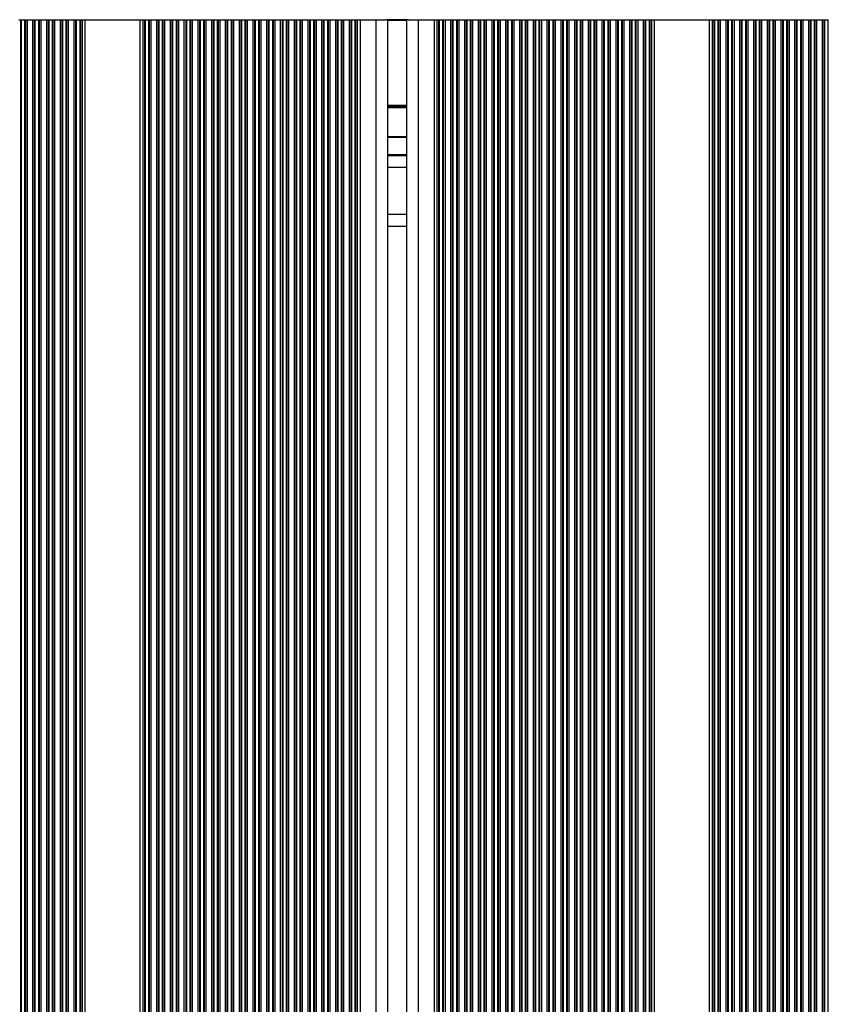
# Model space of a CAD drawing. Units: millimetres. Extents: x 178 to 7215, y 221 to 12434.
# Drawn here: x 5304 to 5510, y 5149 to 5400 of the extents above; entities that cross this region are included whole.
import ezdxf

# ---------------------------------------------------------------- set-up
doc = ezdxf.new("R2010")
doc.units = ezdxf.units.MM
doc.header["$LTSCALE"] = 50

msp = doc.modelspace()

# ---------------------------------------------------------------- linework, layer by layer
at = {"color": 7, "linetype": 'Continuous', "lineweight": 25}
for p, q in [((5303.8, 5399.81), (5304.23, 5399.81)), ((5304.23, 5399.81), (5304.4, 5399.81)), ((5304.4, 5399.81), (5305.27, 5399.81)), ((5305.27, 5399.81), (5305.45, 5399.81)), ((5305.45, 5399.81), (5305.88, 5399.81)), ((5305.88, 5399.81), (5307.3, 5399.81)), ((5307.3, 5399.81), (5307.73, 5399.81)), ((5307.73, 5399.81), (5307.9, 5399.81)), ((5307.9, 5399.81), (5308.77, 5399.81)), ((5308.77, 5399.81), (5308.95, 5399.81)), ((5308.95, 5399.81), (5309.38, 5399.81)), ((5309.38, 5399.81), (5310.8, 5399.81)), ((5310.8, 5399.81), (5311.23, 5399.81)), ((5311.23, 5399.81), (5311.4, 5399.81)), ((5311.4, 5399.81), (5312.27, 5399.81)), ((5312.27, 5399.81), (5312.45, 5399.81)), ((5312.45, 5399.81), (5312.88, 5399.81)), ((5312.88, 5399.81), (5314.3, 5399.81)), ((5314.3, 5399.81), (5314.73, 5399.81)), ((5314.73, 5399.81), (5314.9, 5399.81)), ((5314.9, 5399.81), (5315.77, 5399.81)), ((5315.77, 5399.81), (5315.95, 5399.81)), ((5315.95, 5399.81), (5316.38, 5399.81)), ((5316.38, 5399.81), (5317.8, 5399.81)), ((5317.8, 5399.81), (5318.23, 5399.81)), ((5318.23, 5399.81), (5318.4, 5399.81)), ((5318.4, 5399.81), (5319.27, 5399.81)), ((5319.27, 5399.81), (5319.45, 5399.81)), ((5319.45, 5399.81), (5319.88, 5399.81)), ((5319.88, 5399.81), (5320.59, 5399.81)), ((5320.59, 5399.81), (5334.59, 5399.81)), ((5334.59, 5399.81), (5335.3, 5399.81)), ((5335.3, 5399.81), (5335.73, 5399.81)), ((5335.73, 5399.81), (5335.9, 5399.81)), ((5335.9, 5399.81), (5336.77, 5399.81)), ((5336.77, 5399.81), (5336.95, 5399.81)), ((5336.95, 5399.81), (5337.38, 5399.81)), ((5337.38, 5399.81), (5338.8, 5399.81)), ((5338.8, 5399.81), (5339.23, 5399.81)), ((5339.23, 5399.81), (5339.4, 5399.81)), ((5339.4, 5399.81), (5340.27, 5399.81)), ((5340.27, 5399.81), (5340.45, 5399.81)), ((5340.45, 5399.81), (5340.88, 5399.81)), ((5340.88, 5399.81), (5342.3, 5399.81)), ((5342.3, 5399.81), (5342.73, 5399.81)), ((5342.73, 5399.81), (5342.9, 5399.81)), ((5342.9, 5399.81), (5343.77, 5399.81)), ((5343.77, 5399.81), (5343.95, 5399.81)), ((5343.95, 5399.81), (5344.38, 5399.81)), ((5344.38, 5399.81), (5345.8, 5399.81)), ((5345.8, 5399.81), (5346.23, 5399.81)), ((5346.23, 5399.81), (5346.4, 5399.81)), ((5346.4, 5399.81), (5347.27, 5399.81)), ((5347.27, 5399.81), (5347.45, 5399.81)), ((5347.45, 5399.81), (5347.88, 5399.81)), ((5347.88, 5399.81), (5349.3, 5399.81)), ((5349.3, 5399.81), (5349.73, 5399.81)), ((5349.73, 5399.81), (5349.9, 5399.81)), ((5349.9, 5399.81), (5350.77, 5399.81)), ((5350.77, 5399.81), (5350.95, 5399.81)), ((5350.95, 5399.81), (5351.38, 5399.81)), ((5351.38, 5399.81), (5352.8, 5399.81)), ((5352.8, 5399.81), (5353.23, 5399.81)), ((5353.23, 5399.81), (5353.4, 5399.81)), ((5353.4, 5399.81), (5354.27, 5399.81)), ((5354.27, 5399.81), (5354.45, 5399.81)), ((5354.45, 5399.81), (5354.88, 5399.81)), ((5354.88, 5399.81), (5356.3, 5399.81)), ((5356.3, 5399.81), (5356.73, 5399.81)), ((5356.73, 5399.81), (5356.9, 5399.81)), ((5356.9, 5399.81), (5357.77, 5399.81)), ((5357.77, 5399.81), (5357.95, 5399.81)), ((5357.95, 5399.81), (5358.38, 5399.81)), ((5358.38, 5399.81), (5359.8, 5399.81)), ((5359.8, 5399.81), (5360.23, 5399.81)), ((5360.23, 5399.81), (5360.4, 5399.81)), ((5360.4, 5399.81), (5361.27, 5399.81)), ((5361.27, 5399.81), (5361.45, 5399.81)), ((5361.45, 5399.81), (5361.88, 5399.81)), ((5361.88, 5399.81), (5363.3, 5399.81)), ((5363.3, 5399.81), (5363.73, 5399.81)), ((5363.73, 5399.81), (5363.9, 5399.81)), ((5363.9, 5399.81), (5364.77, 5399.81)), ((5364.77, 5399.81), (5364.95, 5399.81)), ((5364.95, 5399.81), (5365.38, 5399.81)), ((5365.38, 5399.81), (5366.8, 5399.81)), ((5366.8, 5399.81), (5367.23, 5399.81)), ((5367.23, 5399.81), (5367.4, 5399.81)), ((5367.4, 5399.81), (5368.27, 5399.81)), ((5368.27, 5399.81), (5368.45, 5399.81)), ((5368.45, 5399.81), (5368.88, 5399.81)), ((5368.88, 5399.81), (5370.3, 5399.81)), ((5370.3, 5399.81), (5370.73, 5399.81)), ((5370.73, 5399.81), (5370.9, 5399.81)), ((5370.9, 5399.81), (5371.77, 5399.81)), ((5371.77, 5399.81), (5371.95, 5399.81)), ((5371.95, 5399.81), (5372.38, 5399.81)), ((5372.38, 5399.81), (5373.8, 5399.81)), ((5373.8, 5399.81), (5374.23, 5399.81)), ((5374.23, 5399.81), (5374.4, 5399.81)), ((5374.4, 5399.81), (5375.27, 5399.81)), ((5375.27, 5399.81), (5375.45, 5399.81)), ((5375.45, 5399.81), (5375.88, 5399.81)), ((5375.88, 5399.81), (5377.3, 5399.81)), ((5377.3, 5399.81), (5377.73, 5399.81)), ((5377.73, 5399.81), (5377.9, 5399.81)), ((5377.9, 5399.81), (5378.77, 5399.81)), ((5378.77, 5399.81), (5378.95, 5399.81)), ((5378.95, 5399.81), (5379.38, 5399.81)), ((5379.38, 5399.81), (5380.8, 5399.81)), ((5380.8, 5399.81), (5381.23, 5399.81)), ((5381.23, 5399.81), (5381.4, 5399.81)), ((5381.4, 5399.81), (5382.27, 5399.81)), ((5382.27, 5399.81), (5382.45, 5399.81)), ((5382.45, 5399.81), (5382.88, 5399.81)), ((5382.88, 5399.81), (5384.3, 5399.81)), ((5384.3, 5399.81), (5384.73, 5399.81)), ((5384.73, 5399.81), (5384.9, 5399.81)), ((5384.9, 5399.81), (5385.77, 5399.81)), ((5385.77, 5399.81), (5385.95, 5399.81)), ((5385.95, 5399.81), (5386.38, 5399.81)), ((5386.38, 5399.81), (5387.8, 5399.81)), ((5387.8, 5399.81), (5388.23, 5399.81)), ((5388.23, 5399.81), (5388.4, 5399.81)), ((5388.4, 5399.81), (5389.27, 5399.81)), ((5389.27, 5399.81), (5389.45, 5399.81)), ((5389.45, 5399.81), (5389.88, 5399.81)), ((5389.88, 5399.81), (5390.59, 5399.81)), ((5390.59, 5399.81), (5394.59, 5399.81)), ((5394.59, 5399.81), (5397.19, 5399.81)), ((5402.79, 5399.81), (5397.19, 5399.81)), ((5397.59, 5399.81), (5397.59, 4569.91)), ((5402.39, 5399.81), (5402.39, 4569.91)), ((5402.79, 5399.81), (5405.39, 5399.81)), ((5405.39, 5399.81), (5409.39, 5399.81)), ((5409.39, 5399.81), (5410.1, 5399.81)), ((5410.1, 5399.81), (5410.53, 5399.81)), ((5410.53, 5399.81), (5410.7, 5399.81)), ((5410.7, 5399.81), (5411.57, 5399.81)), ((5411.57, 5399.81), (5411.75, 5399.81)), ((5411.75, 5399.81), (5412.18, 5399.81)), ((5412.18, 5399.81), (5413.6, 5399.81)), ((5413.6, 5399.81), (5414.03, 5399.81)), ((5414.03, 5399.81), (5414.2, 5399.81)), ((5414.2, 5399.81), (5415.07, 5399.81)), ((5415.07, 5399.81), (5415.25, 5399.81)), ((5415.25, 5399.81), (5415.68, 5399.81)), ((5415.68, 5399.81), (5417.1, 5399.81)), ((5417.1, 5399.81), (5417.53, 5399.81)), ((5417.53, 5399.81), (5417.7, 5399.81)), ((5417.7, 5399.81), (5418.57, 5399.81)), ((5418.57, 5399.81), (5418.75, 5399.81)), ((5418.75, 5399.81), (5419.18, 5399.81)), ((5419.18, 5399.81), (5420.6, 5399.81)), ((5420.6, 5399.81), (5421.03, 5399.81)), ((5421.03, 5399.81), (5421.2, 5399.81)), ((5421.2, 5399.81), (5422.07, 5399.81)), ((5422.07, 5399.81), (5422.25, 5399.81)), ((5422.25, 5399.81), (5422.68, 5399.81)), ((5422.68, 5399.81), (5424.1, 5399.81)), ((5424.1, 5399.81), (5424.53, 5399.81)), ((5424.53, 5399.81), (5424.7, 5399.81)), ((5424.7, 5399.81), (5425.57, 5399.81)), ((5425.57, 5399.81), (5425.75, 5399.81)), ((5425.75, 5399.81), (5426.18, 5399.81)), ((5426.18, 5399.81), (5427.6, 5399.81)), ((5427.6, 5399.81), (5428.03, 5399.81)), ((5428.03, 5399.81), (5428.2, 5399.81)), ((5428.2, 5399.81), (5429.07, 5399.81)), ((5429.07, 5399.81), (5429.25, 5399.81)), ((5429.25, 5399.81), (5429.68, 5399.81)), ((5429.68, 5399.81), (5431.1, 5399.81)), ((5431.1, 5399.81), (5431.53, 5399.81)), ((5431.53, 5399.81), (5431.7, 5399.81)), ((5431.7, 5399.81), (5432.57, 5399.81)), ((5432.57, 5399.81), (5432.75, 5399.81)), ((5432.75, 5399.81), (5433.18, 5399.81)), ((5433.18, 5399.81), (5434.6, 5399.81)), ((5434.6, 5399.81), (5435.03, 5399.81)), ((5435.03, 5399.81), (5435.2, 5399.81)), ((5435.2, 5399.81), (5436.07, 5399.81)), ((5436.07, 5399.81), (5436.25, 5399.81)), ((5436.25, 5399.81), (5436.68, 5399.81)), ((5436.68, 5399.81), (5438.1, 5399.81)), ((5438.1, 5399.81), (5438.53, 5399.81)), ((5438.53, 5399.81), (5438.7, 5399.81)), ((5438.7, 5399.81), (5439.57, 5399.81)), ((5439.57, 5399.81), (5439.75, 5399.81)), ((5439.75, 5399.81), (5440.18, 5399.81)), ((5440.18, 5399.81), (5441.6, 5399.81)), ((5441.6, 5399.81), (5442.03, 5399.81)), ((5442.03, 5399.81), (5442.2, 5399.81)), ((5442.2, 5399.81), (5443.07, 5399.81)), ((5443.07, 5399.81), (5443.25, 5399.81)), ((5443.25, 5399.81), (5443.68, 5399.81)), ((5443.68, 5399.81), (5445.1, 5399.81)), ((5445.1, 5399.81), (5445.53, 5399.81)), ((5445.53, 5399.81), (5445.7, 5399.81)), ((5445.7, 5399.81), (5446.57, 5399.81)), ((5446.57, 5399.81), (5446.75, 5399.81)), ((5446.75, 5399.81), (5447.18, 5399.81)), ((5447.18, 5399.81), (5448.6, 5399.81)), ((5448.6, 5399.81), (5449.03, 5399.81)), ((5449.03, 5399.81), (5449.2, 5399.81)), ((5449.2, 5399.81), (5450.07, 5399.81)), ((5450.07, 5399.81), (5450.25, 5399.81)), ((5450.25, 5399.81), (5450.68, 5399.81)), ((5450.68, 5399.81), (5452.1, 5399.81)), ((5452.1, 5399.81), (5452.53, 5399.81)), ((5452.53, 5399.81), (5452.7, 5399.81)), ((5452.7, 5399.81), (5453.57, 5399.81)), ((5453.57, 5399.81), (5453.75, 5399.81)), ((5453.75, 5399.81), (5454.18, 5399.81)), ((5454.18, 5399.81), (5455.6, 5399.81)), ((5455.6, 5399.81), (5456.03, 5399.81)), ((5456.03, 5399.81), (5456.2, 5399.81)), ((5456.2, 5399.81), (5457.07, 5399.81)), ((5457.07, 5399.81), (5457.25, 5399.81)), ((5457.25, 5399.81), (5457.68, 5399.81)), ((5457.68, 5399.81), (5459.1, 5399.81)), ((5459.1, 5399.81), (5459.53, 5399.81)), ((5459.53, 5399.81), (5459.7, 5399.81)), ((5459.7, 5399.81), (5460.57, 5399.81)), ((5460.57, 5399.81), (5460.75, 5399.81)), ((5460.75, 5399.81), (5461.18, 5399.81)), ((5461.18, 5399.81), (5462.6, 5399.81)), ((5462.6, 5399.81), (5463.03, 5399.81)), ((5463.03, 5399.81), (5463.2, 5399.81)), ((5463.2, 5399.81), (5464.07, 5399.81)), ((5464.07, 5399.81), (5464.25, 5399.81)), ((5464.25, 5399.81), (5464.68, 5399.81)), ((5464.68, 5399.81), (5465.39, 5399.81)), ((5465.39, 5399.81), (5479.39, 5399.81)), ((5479.39, 5399.81), (5480.1, 5399.81)), ((5480.1, 5399.81), (5480.53, 5399.81)), ((5480.53, 5399.81), (5480.7, 5399.81)), ((5480.7, 5399.81), (5481.57, 5399.81)), ((5481.57, 5399.81), (5481.75, 5399.81)), ((5481.75, 5399.81), (5482.18, 5399.81)), ((5482.18, 5399.81), (5483.6, 5399.81)), ((5483.6, 5399.81), (5484.03, 5399.81)), ((5484.03, 5399.81), (5484.2, 5399.81)), ((5484.2, 5399.81), (5485.07, 5399.81)), ((5485.07, 5399.81), (5485.25, 5399.81)), ((5485.25, 5399.81), (5485.68, 5399.81)), ((5485.68, 5399.81), (5487.1, 5399.81)), ((5487.1, 5399.81), (5487.53, 5399.81)), ((5487.53, 5399.81), (5487.7, 5399.81)), ((5487.7, 5399.81), (5488.57, 5399.81)), ((5488.57, 5399.81), (5488.75, 5399.81)), ((5488.75, 5399.81), (5489.18, 5399.81)), ((5489.18, 5399.81), (5490.6, 5399.81)), ((5490.6, 5399.81), (5491.03, 5399.81)), ((5491.03, 5399.81), (5491.2, 5399.81)), ((5491.2, 5399.81), (5492.07, 5399.81)), ((5492.07, 5399.81), (5492.25, 5399.81)), ((5492.25, 5399.81), (5492.68, 5399.81)), ((5492.68, 5399.81), (5494.1, 5399.81)), ((5494.1, 5399.81), (5494.53, 5399.81)), ((5494.53, 5399.81), (5494.7, 5399.81)), ((5494.7, 5399.81), (5495.57, 5399.81)), ((5495.57, 5399.81), (5495.75, 5399.81)), ((5495.75, 5399.81), (5496.18, 5399.81)), ((5496.18, 5399.81), (5497.6, 5399.81)), ((5497.6, 5399.81), (5498.03, 5399.81)), ((5498.03, 5399.81), (5498.2, 5399.81)), ((5498.2, 5399.81), (5499.07, 5399.81)), ((5499.07, 5399.81), (5499.25, 5399.81)), ((5499.25, 5399.81), (5499.68, 5399.81)), ((5499.68, 5399.81), (5501.1, 5399.81)), ((5501.1, 5399.81), (5501.53, 5399.81)), ((5501.53, 5399.81), (5501.7, 5399.81)), ((5501.7, 5399.81), (5502.57, 5399.81)), ((5502.57, 5399.81), (5502.75, 5399.81)), ((5502.75, 5399.81), (5503.18, 5399.81)), ((5503.18, 5399.81), (5504.6, 5399.81)), ((5504.6, 5399.81), (5505.03, 5399.81)), ((5505.03, 5399.81), (5505.2, 5399.81)), ((5505.2, 5399.81), (5506.07, 5399.81)), ((5506.07, 5399.81), (5506.25, 5399.81)), ((5506.25, 5399.81), (5506.68, 5399.81)), ((5506.68, 5399.81), (5508.1, 5399.81)), ((5508.1, 5399.81), (5508.53, 5399.81)), ((5508.53, 5399.81), (5508.7, 5399.81)), ((5508.7, 5399.81), (5509.57, 5399.81)), ((5509.57, 5399.81), (5509.75, 5399.81)), ((5402.39, 5369.81), (5397.59, 5369.81)), ((5397.59, 5365.31), (5402.39, 5365.31)), ((5397.59, 5347.31), (5402.39, 5347.31))]:
    msp.add_line(p, q, dxfattribs=at)
at = {"color": 8, "linetype": 'Continuous', "lineweight": 25}
for p, q in [((5304.23, 5399.81), (5304.23, 4569.91)), ((5304.4, 5399.81), (5304.4, 4569.91)), ((5305.27, 5399.81), (5305.27, 4569.91)), ((5305.45, 5399.81), (5305.45, 4569.91)), ((5305.88, 5399.81), (5305.88, 4569.91)), ((5307.3, 5399.81), (5307.3, 4569.91)), ((5307.73, 5399.81), (5307.73, 4569.91)), ((5307.9, 5399.81), (5307.9, 4569.91)), ((5308.77, 5399.81), (5308.77, 4569.91)), ((5308.95, 5399.81), (5308.95, 4569.91)), ((5309.38, 5399.81), (5309.38, 4569.91)), ((5310.8, 5399.81), (5310.8, 4569.91)), ((5311.23, 5399.81), (5311.23, 4569.91)), ((5311.4, 5399.81), (5311.4, 4569.91)), ((5312.27, 5399.81), (5312.27, 4569.91)), ((5312.45, 5399.81), (5312.45, 4569.91)), ((5312.88, 5399.81), (5312.88, 4569.91)), ((5314.3, 5399.81), (5314.3, 4569.91)), ((5314.73, 5399.81), (5314.73, 4569.91)), ((5314.9, 5399.81), (5314.9, 4569.91)), ((5315.77, 5399.81), (5315.77, 4569.91)), ((5315.95, 5399.81), (5315.95, 4569.91)), ((5316.38, 5399.81), (5316.38, 4569.91)), ((5317.8, 5399.81), (5317.8, 4569.91)), ((5318.23, 5399.81), (5318.23, 4569.91)), ((5318.4, 5399.81), (5318.4, 4569.91)), ((5319.27, 5399.81), (5319.27, 4569.91)), ((5319.45, 5399.81), (5319.45, 4569.91)), ((5319.88, 5399.81), (5319.88, 4569.91)), ((5320.59, 5399.81), (5320.59, 4569.91)), ((5334.59, 5399.81), (5334.59, 4569.91)), ((5335.3, 5399.81), (5335.3, 4569.91)), ((5335.73, 5399.81), (5335.73, 4569.91)), ((5335.9, 5399.81), (5335.9, 4569.91)), ((5336.77, 5399.81), (5336.77, 4569.91)), ((5336.95, 5399.81), (5336.95, 4569.91)), ((5337.38, 5399.81), (5337.38, 4569.91)), ((5338.8, 5399.81), (5338.8, 4569.91)), ((5339.23, 5399.81), (5339.23, 4569.91)), ((5339.4, 5399.81), (5339.4, 4569.91)), ((5340.27, 5399.81), (5340.27, 4569.91)), ((5340.45, 5399.81), (5340.45, 4569.91)), ((5340.88, 5399.81), (5340.88, 4569.91)), ((5342.3, 5399.81), (5342.3, 4569.91)), ((5342.73, 5399.81), (5342.73, 4569.91)), ((5342.9, 5399.81), (5342.9, 4569.91)), ((5343.77, 5399.81), (5343.77, 4569.91)), ((5343.95, 5399.81), (5343.95, 4569.91)), ((5344.38, 5399.81), (5344.38, 4569.91)), ((5345.8, 5399.81), (5345.8, 4569.91)), ((5346.23, 5399.81), (5346.23, 4569.91)), ((5346.4, 5399.81), (5346.4, 4569.91)), ((5347.27, 5399.81), (5347.27, 4569.91)), ((5347.45, 5399.81), (5347.45, 4569.91)), ((5347.88, 5399.81), (5347.88, 4569.91)), ((5349.3, 5399.81), (5349.3, 4569.91)), ((5349.73, 5399.81), (5349.73, 4569.91)), ((5349.9, 5399.81), (5349.9, 4569.91)), ((5350.77, 5399.81), (5350.77, 4569.91)), ((5350.95, 5399.81), (5350.95, 4569.91)), ((5351.38, 5399.81), (5351.38, 4569.91)), ((5352.8, 5399.81), (5352.8, 4569.91)), ((5353.23, 5399.81), (5353.23, 4569.91)), ((5353.4, 5399.81), (5353.4, 4569.91)), ((5354.27, 5399.81), (5354.27, 4569.91)), ((5354.45, 5399.81), (5354.45, 4569.91)), ((5354.88, 5399.81), (5354.88, 4569.91)), ((5356.3, 5399.81), (5356.3, 4569.91)), ((5356.73, 5399.81), (5356.73, 4569.91)), ((5356.9, 5399.81), (5356.9, 4569.91)), ((5357.77, 5399.81), (5357.77, 4569.91)), ((5357.95, 5399.81), (5357.95, 4569.91)), ((5358.38, 5399.81), (5358.38, 4569.91)), ((5359.8, 5399.81), (5359.8, 4569.91)), ((5360.23, 5399.81), (5360.23, 4569.91)), ((5360.4, 5399.81), (5360.4, 4569.91)), ((5361.27, 5399.81), (5361.27, 4569.91)), ((5361.45, 5399.81), (5361.45, 4569.91)), ((5361.88, 5399.81), (5361.88, 4569.91)), ((5363.3, 5399.81), (5363.3, 4569.91)), ((5363.73, 5399.81), (5363.73, 4569.91)), ((5363.9, 5399.81), (5363.9, 4569.91)), ((5364.77, 5399.81), (5364.77, 4569.91)), ((5364.95, 5399.81), (5364.95, 4569.91)), ((5365.38, 5399.81), (5365.38, 4569.91)), ((5366.8, 5399.81), (5366.8, 4569.91)), ((5367.23, 5399.81), (5367.23, 4569.91)), ((5367.4, 5399.81), (5367.4, 4569.91)), ((5368.27, 5399.81), (5368.27, 4569.91)), ((5368.45, 5399.81), (5368.45, 4569.91)), ((5368.88, 5399.81), (5368.88, 4569.91)), ((5370.3, 5399.81), (5370.3, 4569.91)), ((5370.73, 5399.81), (5370.73, 4569.91)), ((5370.9, 5399.81), (5370.9, 4569.91)), ((5371.77, 5399.81), (5371.77, 4569.91)), ((5371.95, 5399.81), (5371.95, 4569.91)), ((5372.38, 5399.81), (5372.38, 4569.91)), ((5373.8, 5399.81), (5373.8, 4569.91)), ((5374.23, 5399.81), (5374.23, 4569.91)), ((5374.4, 5399.81), (5374.4, 4569.91)), ((5375.27, 5399.81), (5375.27, 4569.91)), ((5375.45, 5399.81), (5375.45, 4569.91)), ((5375.88, 5399.81), (5375.88, 4569.91)), ((5377.3, 5399.81), (5377.3, 4569.91)), ((5377.73, 5399.81), (5377.73, 4569.91)), ((5377.9, 5399.81), (5377.9, 4569.91)), ((5378.77, 5399.81), (5378.77, 4569.91)), ((5378.95, 5399.81), (5378.95, 4569.91)), ((5379.38, 5399.81), (5379.38, 4569.91)), ((5380.8, 5399.81), (5380.8, 4569.91)), ((5381.23, 5399.81), (5381.23, 4569.91)), ((5381.4, 5399.81), (5381.4, 4569.91)), ((5382.27, 5399.81), (5382.27, 4569.91)), ((5382.45, 5399.81), (5382.45, 4569.91)), ((5382.88, 5399.81), (5382.88, 4569.91)), ((5384.3, 5399.81), (5384.3, 4569.91)), ((5384.73, 5399.81), (5384.73, 4569.91)), ((5384.9, 5399.81), (5384.9, 4569.91)), ((5385.77, 5399.81), (5385.77, 4569.91)), ((5385.95, 5399.81), (5385.95, 4569.91)), ((5386.38, 5399.81), (5386.38, 4569.91)), ((5387.8, 5399.81), (5387.8, 4569.91)), ((5388.23, 5399.81), (5388.23, 4569.91)), ((5388.4, 5399.81), (5388.4, 4569.91)), ((5389.27, 5399.81), (5389.27, 4569.91)), ((5389.45, 5399.81), (5389.45, 4569.91)), ((5389.88, 5399.81), (5389.88, 4569.91)), ((5390.59, 5399.81), (5390.59, 4569.91)), ((5394.59, 5399.81), (5394.59, 4569.91)), ((5402.39, 5399.61), (5397.59, 5399.61)), ((5405.39, 5399.81), (5405.39, 4569.91)), ((5409.39, 5399.81), (5409.39, 4569.91)), ((5410.1, 5399.81), (5410.1, 4569.91)), ((5410.53, 5399.81), (5410.53, 4569.91)), ((5410.7, 5399.81), (5410.7, 4569.91)), ((5411.57, 5399.81), (5411.57, 4569.91)), ((5411.75, 5399.81), (5411.75, 4569.91)), ((5412.18, 5399.81), (5412.18, 4569.91)), ((5413.6, 5399.81), (5413.6, 4569.91)), ((5414.03, 5399.81), (5414.03, 4569.91)), ((5414.2, 5399.81), (5414.2, 4569.91)), ((5415.07, 5399.81), (5415.07, 4569.91)), ((5415.25, 5399.81), (5415.25, 4569.91)), ((5415.68, 5399.81), (5415.68, 4569.91)), ((5417.1, 5399.81), (5417.1, 4569.91)), ((5417.53, 5399.81), (5417.53, 4569.91)), ((5417.7, 5399.81), (5417.7, 4569.91)), ((5418.57, 5399.81), (5418.57, 4569.91)), ((5418.75, 5399.81), (5418.75, 4569.91)), ((5419.18, 5399.81), (5419.18, 4569.91)), ((5420.6, 5399.81), (5420.6, 4569.91)), ((5421.03, 5399.81), (5421.03, 4569.91)), ((5421.2, 5399.81), (5421.2, 4569.91)), ((5422.07, 5399.81), (5422.07, 4569.91)), ((5422.25, 5399.81), (5422.25, 4569.91)), ((5422.68, 5399.81), (5422.68, 4569.91)), ((5424.1, 5399.81), (5424.1, 4569.91)), ((5424.53, 5399.81), (5424.53, 4569.91)), ((5424.7, 5399.81), (5424.7, 4569.91)), ((5425.57, 5399.81), (5425.57, 4569.91)), ((5425.75, 5399.81), (5425.75, 4569.91)), ((5426.18, 5399.81), (5426.18, 4569.91)), ((5427.6, 5399.81), (5427.6, 4569.91)), ((5428.03, 5399.81), (5428.03, 4569.91)), ((5428.2, 5399.81), (5428.2, 4569.91)), ((5429.07, 5399.81), (5429.07, 4569.91)), ((5429.25, 5399.81), (5429.25, 4569.91)), ((5429.68, 5399.81), (5429.68, 4569.91)), ((5431.1, 5399.81), (5431.1, 4569.91)), ((5431.53, 5399.81), (5431.53, 4569.91)), ((5431.7, 5399.81), (5431.7, 4569.91)), ((5432.57, 5399.81), (5432.57, 4569.91)), ((5432.75, 5399.81), (5432.75, 4569.91)), ((5433.18, 5399.81), (5433.18, 4569.91)), ((5434.6, 5399.81), (5434.6, 4569.91)), ((5435.03, 5399.81), (5435.03, 4569.91)), ((5435.2, 5399.81), (5435.2, 4569.91)), ((5436.07, 5399.81), (5436.07, 4569.91)), ((5436.25, 5399.81), (5436.25, 4569.91)), ((5436.68, 5399.81), (5436.68, 4569.91)), ((5438.1, 5399.81), (5438.1, 4569.91)), ((5438.53, 5399.81), (5438.53, 4569.91)), ((5438.7, 5399.81), (5438.7, 4569.91)), ((5439.57, 5399.81), (5439.57, 4569.91)), ((5439.75, 5399.81), (5439.75, 4569.91)), ((5440.18, 5399.81), (5440.18, 4569.91)), ((5441.6, 5399.81), (5441.6, 4569.91)), ((5442.03, 5399.81), (5442.03, 4569.91)), ((5442.2, 5399.81), (5442.2, 4569.91)), ((5443.07, 5399.81), (5443.07, 4569.91)), ((5443.25, 5399.81), (5443.25, 4569.91)), ((5443.68, 5399.81), (5443.68, 4569.91)), ((5445.1, 5399.81), (5445.1, 4569.91)), ((5445.53, 5399.81), (5445.53, 4569.91)), ((5445.7, 5399.81), (5445.7, 4569.91)), ((5446.57, 5399.81), (5446.57, 4569.91)), ((5446.75, 5399.81), (5446.75, 4569.91)), ((5447.18, 5399.81), (5447.18, 4569.91)), ((5448.6, 5399.81), (5448.6, 4569.91)), ((5449.03, 5399.81), (5449.03, 4569.91)), ((5449.2, 5399.81), (5449.2, 4569.91)), ((5450.07, 5399.81), (5450.07, 4569.91)), ((5450.25, 5399.81), (5450.25, 4569.91)), ((5450.68, 5399.81), (5450.68, 4569.91)), ((5452.1, 5399.81), (5452.1, 4569.91)), ((5452.53, 5399.81), (5452.53, 4569.91)), ((5452.7, 5399.81), (5452.7, 4569.91)), ((5453.57, 5399.81), (5453.57, 4569.91)), ((5453.75, 5399.81), (5453.75, 4569.91)), ((5454.18, 5399.81), (5454.18, 4569.91)), ((5455.6, 5399.81), (5455.6, 4569.91)), ((5456.03, 5399.81), (5456.03, 4569.91)), ((5456.2, 5399.81), (5456.2, 4569.91)), ((5457.07, 5399.81), (5457.07, 4569.91)), ((5457.25, 5399.81), (5457.25, 4569.91)), ((5457.68, 5399.81), (5457.68, 4569.91)), ((5459.1, 5399.81), (5459.1, 4569.91)), ((5459.53, 5399.81), (5459.53, 4569.91)), ((5459.7, 5399.81), (5459.7, 4569.91)), ((5460.57, 5399.81), (5460.57, 4569.91)), ((5460.75, 5399.81), (5460.75, 4569.91)), ((5461.18, 5399.81), (5461.18, 4569.91)), ((5462.6, 5399.81), (5462.6, 4569.91)), ((5463.03, 5399.81), (5463.03, 4569.91)), ((5463.2, 5399.81), (5463.2, 4569.91)), ((5464.07, 5399.81), (5464.07, 4569.91)), ((5464.25, 5399.81), (5464.25, 4569.91)), ((5464.68, 5399.81), (5464.68, 4569.91)), ((5465.39, 5399.81), (5465.39, 4569.91)), ((5479.39, 5399.81), (5479.39, 4569.91)), ((5480.1, 5399.81), (5480.1, 4569.91)), ((5480.53, 5399.81), (5480.53, 4569.91)), ((5480.7, 5399.81), (5480.7, 4569.91)), ((5481.57, 5399.81), (5481.57, 4569.91)), ((5481.75, 5399.81), (5481.75, 4569.91)), ((5482.18, 5399.81), (5482.18, 4569.91)), ((5483.6, 5399.81), (5483.6, 4569.91)), ((5484.03, 5399.81), (5484.03, 4569.91)), ((5484.2, 5399.81), (5484.2, 4569.91)), ((5485.07, 5399.81), (5485.07, 4569.91)), ((5485.25, 5399.81), (5485.25, 4569.91)), ((5485.68, 5399.81), (5485.68, 4569.91)), ((5487.1, 5399.81), (5487.1, 4569.91)), ((5487.53, 5399.81), (5487.53, 4569.91)), ((5487.7, 5399.81), (5487.7, 4569.91)), ((5488.57, 5399.81), (5488.57, 4569.91)), ((5488.75, 5399.81), (5488.75, 4569.91)), ((5489.18, 5399.81), (5489.18, 4569.91)), ((5490.6, 5399.81), (5490.6, 4569.91)), ((5491.03, 5399.81), (5491.03, 4569.91)), ((5491.2, 5399.81), (5491.2, 4569.91)), ((5492.07, 5399.81), (5492.07, 4569.91)), ((5492.25, 5399.81), (5492.25, 4569.91)), ((5492.68, 5399.81), (5492.68, 4569.91)), ((5494.1, 5399.81), (5494.1, 4569.91)), ((5494.53, 5399.81), (5494.53, 4569.91)), ((5494.7, 5399.81), (5494.7, 4569.91)), ((5495.57, 5399.81), (5495.57, 4569.91)), ((5495.75, 5399.81), (5495.75, 4598.42)), ((5496.18, 5399.81), (5496.18, 4599.46)), ((5497.6, 5399.81), (5497.6, 4600.61)), ((5498.03, 5399.81), (5498.03, 4600.74)), ((5498.2, 5399.81), (5498.2, 4600.77)), ((5499.07, 5399.81), (5499.07, 4600.81)), ((5499.25, 5399.81), (5499.25, 4600.81)), ((5499.68, 5399.81), (5499.68, 4600.81)), ((5501.1, 5399.81), (5501.1, 4600.81)), ((5501.53, 5399.81), (5501.53, 4600.81)), ((5501.7, 5399.81), (5501.7, 4600.81)), ((5502.57, 5399.81), (5502.57, 4600.81)), ((5502.75, 5399.81), (5502.75, 4600.81)), ((5503.18, 5399.81), (5503.18, 4600.81)), ((5504.6, 5399.81), (5504.6, 4600.81)), ((5505.03, 5399.81), (5505.03, 4600.81)), ((5505.2, 5399.81), (5505.2, 4600.81)), ((5506.07, 5399.81), (5506.07, 4600.81)), ((5506.25, 5399.81), (5506.25, 4600.81)), ((5506.68, 5399.81), (5506.68, 4600.81)), ((5508.1, 5399.81), (5508.1, 4600.81)), ((5508.53, 5399.81), (5508.53, 4600.81)), ((5508.7, 5399.81), (5508.7, 4600.81)), ((5509.57, 5399.81), (5509.57, 4600.81)), ((5402.39, 5378.02), (5397.59, 5378.02)), ((5402.39, 5377.92), (5397.59, 5377.92)), ((5402.39, 5377.81), (5397.59, 5377.81)), ((5402.39, 5377.61), (5397.59, 5377.61)), ((5402.39, 5377.51), (5397.59, 5377.51)), ((5402.39, 5377.4), (5397.59, 5377.4)), ((5402.39, 5370.01), (5397.59, 5370.01)), ((5397.59, 5365.51), (5402.39, 5365.51)), ((5397.59, 5362.31), (5402.39, 5362.31)), ((5397.59, 5350.31), (5402.39, 5350.31))]:
    msp.add_line(p, q, dxfattribs=at)

doc.saveas('drawing.dxf')
